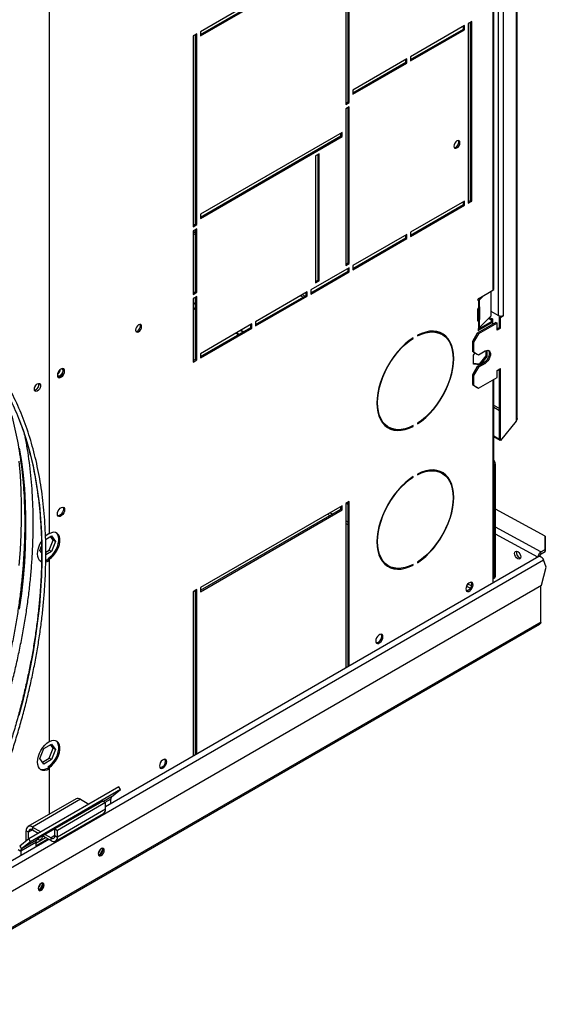
# Model space of a CAD drawing. Units: millimetres. Extents: x 5 to 414, y 3 to 291.
# Drawn here: x 233 to 243, y 53 to 73 of the extents above; entities that cross this region are included whole.
import ezdxf

# ---------------------------------------------------------------- set-up
doc = ezdxf.new("R2010")
doc.units = ezdxf.units.MM

msp = doc.modelspace()

# ---------------------------------------------------------------- linework, layer by layer
at = {"color": 7, "linetype": 'Continuous', "lineweight": 25}
for p, q in [((242.893, 83.594), (242.893, 64.934)), ((242.912, 64.969), (242.912, 83.594)), ((242.539, 80.423), (242.539, 66.991)), ((242.633, 80.423), (242.633, 66.991)), ((242.435, 79.669), (242.435, 67.489)), ((242.455, 67.516), (242.455, 79.696)), ((233.73, 75.075), (233.73, 62.722)), ((239.475, 74.163), (236.694, 72.557)), ((239.546, 74.204), (239.546, 71.128)), ((239.593, 71.182), (239.593, 74.231)), ((239.616, 71.169), (239.616, 74.244)), ((236.694, 72.503), (239.451, 74.095)), ((236.694, 72.476), (239.475, 74.081)), ((241.879, 72.679), (240.818, 72.067)), ((241.856, 72.611), (241.856, 72.666)), ((241.879, 72.598), (241.879, 72.679)), ((242.021, 72.761), (241.95, 72.72)), ((241.95, 72.72), (241.95, 69.195)), ((241.997, 69.25), (241.997, 72.747)), ((242.021, 69.236), (242.021, 72.761)), ((236.623, 72.516), (236.552, 72.476)), ((236.552, 72.476), (236.552, 68.733)), ((236.599, 68.788), (236.599, 72.503)), ((236.623, 68.774), (236.623, 72.516)), ((236.694, 72.557), (236.694, 72.476)), ((240.818, 72.013), (241.856, 72.611)), ((240.818, 71.985), (241.879, 72.598)), ((241.856, 72.611), (241.879, 72.598)), ((240.818, 72.067), (240.818, 71.985)), ((240.748, 72.026), (239.687, 71.414)), ((239.687, 71.359), (240.724, 71.958)), ((239.687, 71.332), (240.748, 71.944)), ((240.724, 71.958), (240.724, 72.013)), ((240.724, 71.958), (240.748, 71.944)), ((240.748, 71.944), (240.748, 72.026)), ((239.687, 71.414), (239.687, 71.332)), ((239.546, 71.155), (239.593, 71.182)), ((239.546, 71.128), (239.616, 71.169)), ((239.616, 71.087), (239.546, 71.046)), ((239.593, 71.182), (239.616, 71.169)), ((239.593, 68.025), (239.593, 71.074)), ((239.616, 68.012), (239.616, 71.087)), ((239.546, 71.046), (239.546, 67.971)), ((239.475, 70.584), (236.694, 68.978)), ((236.694, 68.924), (239.451, 70.516)), ((236.694, 68.896), (239.475, 70.502)), ((239.451, 70.516), (239.451, 70.57)), ((239.451, 70.516), (239.475, 70.502)), ((239.475, 70.502), (239.475, 70.584)), ((239.027, 70.162), (238.956, 70.121)), ((238.956, 70.121), (238.956, 67.631)), ((239.004, 67.685), (239.004, 70.148)), ((239.027, 67.671), (239.027, 70.162)), ((241.879, 69.236), (240.818, 68.624)), ((240.818, 68.569), (241.856, 69.168)), ((240.818, 68.542), (241.879, 69.155)), ((241.856, 69.168), (241.856, 69.223)), ((241.856, 69.168), (241.879, 69.155)), ((241.879, 69.155), (241.879, 69.236)), ((241.95, 69.223), (241.997, 69.25)), ((241.95, 69.195), (242.021, 69.236)), ((241.997, 69.25), (242.021, 69.236)), ((236.694, 68.978), (236.694, 68.896)), ((236.552, 68.76), (236.599, 68.788)), ((236.552, 68.733), (236.623, 68.774)), ((236.599, 68.788), (236.623, 68.774)), ((236.623, 68.692), (236.552, 68.651)), ((236.552, 68.651), (236.552, 67.406)), ((236.599, 67.461), (236.599, 68.679)), ((236.623, 67.447), (236.623, 68.692)), ((240.748, 68.583), (239.687, 67.971)), ((240.724, 68.515), (240.724, 68.569)), ((240.748, 68.501), (240.748, 68.583)), ((240.818, 68.624), (240.818, 68.542)), ((239.687, 67.916), (240.724, 68.515)), ((239.687, 67.889), (240.748, 68.501)), ((240.724, 68.515), (240.748, 68.501)), ((239.546, 67.998), (239.593, 68.025)), ((239.546, 67.971), (239.616, 68.012)), ((239.593, 68.025), (239.616, 68.012)), ((239.616, 67.93), (238.862, 67.494)), ((238.862, 67.44), (239.593, 67.862)), ((238.862, 67.413), (239.616, 67.848)), ((239.593, 67.862), (239.593, 67.916)), ((239.593, 67.862), (239.616, 67.848)), ((239.616, 67.848), (239.616, 67.93)), ((239.687, 67.971), (239.687, 67.889)), ((238.956, 67.658), (239.004, 67.685)), ((238.956, 67.631), (239.027, 67.671)), ((239.004, 67.685), (239.027, 67.671)), ((236.552, 67.433), (236.599, 67.461)), ((236.552, 67.406), (236.623, 67.447)), ((236.599, 67.461), (236.623, 67.447)), ((238.791, 67.454), (237.778, 66.869)), ((238.768, 67.386), (238.768, 67.44)), ((238.791, 67.372), (238.791, 67.454)), ((238.862, 67.494), (238.862, 67.413)), ((242.157, 67.328), (242.435, 67.489)), ((242.399, 66.984), (242.399, 67.468)), ((236.623, 67.365), (236.552, 67.325)), ((236.552, 67.325), (236.552, 66.079)), ((236.552, 67.245), (236.599, 67.218)), ((236.552, 67.235), (236.599, 67.208)), ((236.599, 66.134), (236.599, 67.352)), ((236.623, 66.12), (236.623, 67.365)), ((237.778, 66.814), (238.768, 67.386)), ((237.778, 66.787), (238.791, 67.372)), ((238.768, 67.386), (238.791, 67.372)), ((242.141, 67.297), (242.141, 67.3)), ((242.164, 67.332), (242.143, 67.311)), ((242.157, 67.287), (242.152, 67.285)), ((242.152, 67.285), (242.152, 67.147)), ((242.255, 67.385), (242.163, 67.292)), ((242.163, 67.292), (242.163, 67.156)), ((236.552, 67.15), (236.599, 67.123)), ((236.552, 67.128), (236.599, 67.101)), ((242.141, 66.889), (242.141, 67.123)), ((242.145, 67.138), (242.145, 66.924)), ((242.152, 67.147), (242.157, 67.151)), ((242.162, 67.156), (242.163, 67.156)), ((242.174, 67.149), (242.174, 66.915)), ((242.539, 66.991), (242.399, 67.071)), ((237.707, 66.828), (236.694, 66.243)), ((237.707, 66.746), (237.707, 66.828)), ((237.778, 66.869), (237.778, 66.787)), ((242.492, 66.855), (242.127, 66.644)), ((242.412, 66.876), (242.141, 66.72)), ((242.145, 66.924), (242.174, 66.915)), ((242.516, 66.841), (242.15, 66.63)), ((242.157, 66.879), (242.152, 66.877)), ((242.152, 66.877), (242.152, 66.739)), ((242.435, 66.863), (242.157, 66.702)), ((242.163, 66.884), (242.162, 66.884)), ((242.163, 66.748), (242.399, 66.984)), ((242.163, 66.884), (242.163, 66.748)), ((242.352, 66.938), (242.4, 66.91)), ((242.37, 66.955), (242.424, 66.924)), ((242.4, 66.91), (242.424, 66.924)), ((242.4, 66.91), (242.4, 66.87)), ((242.435, 66.863), (242.412, 66.876)), ((242.424, 66.924), (242.424, 66.87)), ((242.435, 66.822), (242.435, 66.863)), ((242.492, 66.855), (242.516, 66.841)), ((242.516, 66.705), (242.516, 66.841)), ((242.59, 66.979), (242.563, 66.963)), ((242.563, 66.963), (242.586, 66.95)), ((242.563, 66.759), (242.563, 66.963)), ((242.586, 66.95), (242.645, 66.984)), ((242.586, 66.746), (242.586, 66.95)), ((242.645, 66.997), (242.633, 66.991)), ((242.633, 66.991), (242.645, 66.984)), ((242.645, 66.984), (242.645, 66.997)), ((236.694, 66.188), (237.684, 66.76)), ((236.694, 66.161), (237.707, 66.746)), ((237.389, 66.644), (237.437, 66.617)), ((237.409, 66.655), (237.456, 66.628)), ((237.483, 66.698), (237.53, 66.671)), ((237.491, 66.703), (237.539, 66.676)), ((237.684, 66.76), (237.684, 66.814)), ((237.684, 66.76), (237.707, 66.746)), ((241.438, 66.621), (241.414, 66.635)), ((242.127, 66.644), (242.032, 66.48)), ((242.15, 66.63), (242.056, 66.467)), ((242.127, 66.644), (242.15, 66.63)), ((242.141, 66.712), (242.141, 66.714)), ((242.152, 66.739), (242.157, 66.743)), ((242.563, 66.759), (242.516, 66.732)), ((242.586, 66.746), (242.516, 66.705)), ((242.586, 66.746), (242.563, 66.759)), ((240.86, 66.55), (240.871, 66.544)), ((240.871, 66.544), (240.871, 66.557)), ((240.954, 66.605), (240.954, 66.591)), ((242.032, 66.48), (242.056, 66.467)), ((242.032, 66.48), (242.032, 66.29)), ((242.056, 66.467), (242.056, 66.276)), ((236.694, 66.243), (236.694, 66.161)), ((242.032, 66.29), (242.056, 66.276)), ((242.032, 66.29), (242.127, 66.235)), ((242.054, 66.213), (242.089, 66.257)), ((242.056, 66.276), (242.15, 66.222)), ((242.15, 66.222), (242.28, 66.297)), ((242.294, 66.304), (242.294, 66.203)), ((242.317, 66.31), (242.317, 66.19)), ((236.552, 66.107), (236.599, 66.134)), ((236.552, 66.079), (236.623, 66.12)), ((236.599, 66.134), (236.623, 66.12)), ((242.054, 66.037), (242.054, 66.213)), ((242.162, 66.039), (242.054, 66.049)), ((242.127, 66.235), (242.15, 66.222)), ((242.256, 66.065), (242.127, 65.99)), ((242.28, 66.052), (242.15, 65.977)), ((242.294, 66.203), (242.162, 66.039)), ((242.317, 66.19), (242.185, 66.025)), ((242.256, 66.065), (242.28, 66.052)), ((242.294, 66.203), (242.317, 66.19)), ((242.127, 65.99), (242.032, 65.827)), ((242.185, 66.025), (242.054, 66.037)), ((242.15, 65.977), (242.056, 65.814)), ((242.127, 65.99), (242.15, 65.977)), ((242.162, 66.039), (242.185, 66.025)), ((242.516, 65.916), (242.586, 65.956)), ((242.516, 65.779), (242.516, 65.916)), ((242.563, 64.552), (242.563, 65.943)), ((242.586, 64.539), (242.586, 65.956)), ((242.032, 65.827), (242.056, 65.814)), ((242.032, 65.827), (242.032, 65.637)), ((242.056, 65.814), (242.056, 65.623)), ((242.15, 65.569), (242.516, 65.779)), ((242.455, 62.072), (242.455, 65.744)), ((242.032, 65.637), (242.056, 65.623)), ((242.032, 65.637), (242.127, 65.582)), ((242.056, 65.623), (242.15, 65.569)), ((242.127, 65.582), (242.15, 65.569)), ((242.893, 64.92), (242.586, 64.539)), ((242.893, 64.934), (242.893, 64.92)), ((240.364, 64.816), (240.388, 64.802)), ((240.859, 64.825), (240.871, 64.818)), ((240.871, 64.818), (240.871, 64.832)), ((240.954, 64.879), (240.954, 64.866)), ((242.563, 64.561), (242.455, 64.623)), ((242.579, 64.542), (242.455, 64.613)), ((242.586, 64.539), (242.563, 64.552)), ((242.579, 64.542), (242.577, 64.544)), ((242.579, 64.543), (242.579, 64.542)), ((242.459, 64.073), (242.482, 64.086)), ((242.459, 61.865), (242.459, 64.073)), ((242.482, 61.879), (242.482, 64.086)), ((240.86, 63.828), (240.871, 63.822)), ((240.871, 63.822), (240.871, 63.836)), ((240.954, 63.883), (240.954, 63.87)), ((241.438, 63.899), (241.414, 63.913)), ((239.616, 63.344), (239.546, 63.303)), ((239.616, 60.119), (239.616, 63.344)), ((239.475, 63.262), (236.694, 61.656)), ((236.694, 61.602), (239.451, 63.194)), ((236.694, 61.575), (239.475, 63.18)), ((239.451, 63.194), (239.451, 63.248)), ((239.451, 63.194), (239.475, 63.18)), ((239.475, 63.18), (239.475, 63.262)), ((239.546, 63.303), (239.546, 60.079)), ((239.561, 63.312), (239.593, 63.295)), ((239.593, 60.106), (239.593, 63.33)), ((243.46, 62.667), (242.482, 63.194)), ((233.659, 62.602), (233.776, 62.67)), ((233.723, 62.717), (233.73, 62.713)), ((233.729, 62.392), (233.805, 62.588)), ((233.73, 62.722), (233.73, 62.713)), ((233.805, 62.588), (233.756, 62.658)), ((233.776, 62.67), (233.853, 62.561)), ((233.853, 62.561), (233.805, 62.588)), ((243.46, 62.404), (243.46, 62.667)), ((243.46, 62.667), (243.461, 62.625)), ((243.461, 62.625), (243.461, 62.362)), ((233.548, 62.385), (233.579, 62.465)), ((233.579, 62.341), (233.548, 62.385)), ((233.662, 62.353), (233.729, 62.392)), ((233.776, 62.365), (233.729, 62.392)), ((233.853, 62.561), (233.776, 62.365)), ((243.377, 62.356), (243.46, 62.404)), ((243.461, 62.362), (243.46, 62.404)), ((233.694, 62.198), (233.661, 62.182)), ((233.776, 62.365), (233.662, 62.299)), ((233.694, 62.198), (233.73, 62.177)), ((233.73, 62.213), (233.706, 62.226)), ((233.706, 62.226), (233.706, 62.191)), ((233.73, 62.213), (233.73, 62.177)), ((243.334, 62.266), (234.832, 57.357)), ((243.353, 62.274), (243.344, 62.269)), ((243.374, 62.263), (243.353, 62.274)), ((243.374, 62.263), (243.373, 62.263)), ((243.374, 62.262), (243.374, 62.263)), ((243.378, 62.315), (243.377, 62.356)), ((243.378, 62.315), (243.461, 62.362)), ((243.482, 62.056), (243.427, 62.198)), ((233.73, 62.177), (233.73, 58.639)), ((240.364, 62.094), (240.388, 62.08)), ((240.859, 62.104), (240.871, 62.096)), ((240.871, 62.096), (240.871, 62.11)), ((240.954, 62.157), (240.954, 62.144)), ((242.435, 62.045), (242.435, 61.747)), ((243.388, 61.704), (243.482, 62.056)), ((242.445, 61.835), (242.469, 61.848)), ((242.482, 61.879), (242.459, 61.865)), ((232.296, 55.301), (243.388, 61.704)), ((236.623, 61.616), (236.552, 61.575)), ((236.623, 58.391), (236.623, 61.616)), ((236.694, 61.656), (236.694, 61.575)), ((243.374, 60.981), (243.374, 61.697)), ((236.552, 61.575), (236.552, 58.35)), ((236.599, 58.378), (236.599, 61.602)), ((230.435, 53.482), (243.349, 60.937)), ((233.624, 58.499), (233.776, 58.587)), ((233.723, 58.635), (233.73, 58.631)), ((233.73, 58.639), (233.73, 58.631)), ((233.805, 58.506), (233.756, 58.575)), ((233.776, 58.587), (233.853, 58.479)), ((233.548, 58.303), (233.624, 58.499)), ((233.729, 58.309), (233.805, 58.506)), ((233.853, 58.479), (233.776, 58.282)), ((233.853, 58.479), (233.805, 58.506)), ((233.624, 58.194), (233.548, 58.303)), ((233.597, 58.233), (233.729, 58.309)), ((233.776, 58.282), (233.624, 58.194)), ((233.73, 58.13), (233.706, 58.144)), ((233.706, 58.144), (233.706, 58.108)), ((233.776, 58.282), (233.729, 58.309)), ((233.73, 58.13), (233.73, 58.095)), ((233.694, 58.115), (233.73, 58.095)), ((233.73, 58.095), (233.73, 57.209)), ((235.093, 57.748), (233.326, 56.728)), ((235.129, 57.693), (235.093, 57.748)), ((235.129, 57.693), (233.362, 56.672)), ((234.954, 57.552), (235.129, 57.693)), ((234.255, 57.512), (233.312, 56.968)), ((234.341, 57.503), (233.399, 56.959)), ((234.714, 57.426), (233.535, 56.745)), ((234.784, 57.465), (233.842, 56.921)), ((234.832, 57.438), (233.889, 56.894)), ((234.341, 57.503), (234.505, 57.409)), ((234.595, 57.357), (234.595, 57.357)), ((234.595, 57.357), (234.596, 57.356)), ((234.707, 57.421), (234.714, 57.426)), ((234.784, 57.465), (234.832, 57.438)), ((234.832, 57.307), (234.832, 57.438)), ((234.937, 57.418), (234.937, 57.509)), ((233.853, 56.684), (234.796, 57.228)), ((234.832, 57.307), (233.889, 56.763)), ((233.323, 56.861), (233.276, 56.888)), ((233.276, 56.688), (233.276, 56.888)), ((233.323, 56.726), (233.323, 56.861)), ((233.399, 56.959), (233.399, 56.904)), ((233.399, 56.959), (233.562, 56.864)), ((233.399, 56.904), (233.515, 56.837)), ((233.605, 56.785), (233.766, 56.692)), ((233.652, 56.813), (233.766, 56.747)), ((233.842, 56.79), (233.842, 56.921)), ((233.842, 56.921), (233.889, 56.894)), ((233.842, 56.79), (233.889, 56.763)), ((233.889, 56.763), (233.889, 56.894)), ((233.723, 56.717), (231.791, 55.602)), ((233.326, 56.728), (233.15, 56.587)), ((233.15, 56.587), (233.186, 56.532)), ((233.464, 56.659), (233.169, 56.489)), ((233.48, 56.702), (233.186, 56.532)), ((233.362, 56.672), (233.186, 56.532)), ((233.362, 56.672), (233.326, 56.728)), ((233.464, 56.642), (233.658, 56.755)), ((233.464, 56.588), (233.705, 56.727)), ((233.464, 56.659), (233.464, 56.588)), ((233.535, 56.745), (233.48, 56.702)), ((233.766, 56.692), (233.766, 56.747)), ((233.122, 56.516), (233.169, 56.489)), ((233.169, 56.489), (233.169, 56.398)), ((234.773, 56.522), (234.769, 56.543)), ((233.594, 55.842), (233.591, 55.863))]:
    msp.add_line(p, q, dxfattribs=at)
at = {"color": 8, "linetype": 'Continuous', "lineweight": 25}
for p, q in [((236.599, 68.609), (236.552, 68.637)), ((236.552, 68.6), (236.599, 68.572)), ((238.744, 67.372), (238.696, 67.399)), ((238.664, 67.38), (238.711, 67.353)), ((242.141, 67.3), (242.163, 67.292)), ((242.141, 67.297), (242.157, 67.287)), ((242.174, 67.149), (242.16, 67.153)), ((242.162, 66.884), (242.141, 66.891)), ((242.141, 66.889), (242.157, 66.879)), ((242.141, 66.712), (242.157, 66.702)), ((233.924, 65.869), (233.903, 65.879)), ((242.435, 65.733), (242.435, 62.045)), ((242.563, 65.167), (242.455, 65.229)), ((242.455, 65.192), (242.563, 65.13)), ((239.187, 63.096), (239.237, 63.07)), ((239.285, 63.098), (239.236, 63.124)), ((239.593, 62.939), (239.546, 62.964)), ((239.546, 62.911), (239.593, 62.886)), ((243.377, 62.356), (242.482, 62.839)), ((243.316, 62.255), (242.482, 62.705)), ((231.894, 55.54), (243.427, 62.198)), ((241.917, 61.685), (241.994, 61.645)), ((242.015, 61.688), (241.942, 61.725)), ((243.374, 60.98), (231.963, 54.392)), ((234.954, 57.552), (234.794, 57.46)), ((234.604, 57.361), (234.603, 57.362)), ((234.654, 57.39), (234.653, 57.391)), ((234.937, 57.509), (234.823, 57.443)), ((233.399, 56.904), (233.323, 56.861)), ((233.842, 56.79), (233.766, 56.747))]:
    msp.add_line(p, q, dxfattribs=at)
at = {"color": 7, "linetype": 'Continuous', "lineweight": 25, "flags": 128}
for points in [[(241.787, 70.381), (241.783, 70.404), (241.77, 70.419), (241.751, 70.423), (241.728, 70.415), (241.706, 70.397), (241.687, 70.371), (241.674, 70.341), (241.669, 70.313), (241.674, 70.289), (241.687, 70.275), (241.706, 70.271), (241.728, 70.279), (241.751, 70.297), (241.77, 70.323), (241.783, 70.352), (241.787, 70.381)], [(241.676, 70.284), (241.682, 70.284), (241.705, 70.292), (241.727, 70.31), (241.746, 70.336), (241.759, 70.366), (241.764, 70.394)], [(241.764, 70.394), (241.759, 70.418), (241.756, 70.423)], [(242.152, 67.285), (242.15, 67.285), (242.148, 67.285), (242.146, 67.286), (242.144, 67.287), (242.143, 67.289), (242.142, 67.291), (242.141, 67.294), (242.141, 67.297)], [(242.163, 67.156), (242.165, 67.158), (242.167, 67.159), (242.169, 67.159), (242.171, 67.159), (242.172, 67.157), (242.173, 67.155), (242.174, 67.152), (242.174, 67.149)], [(242.152, 66.877), (242.15, 66.877), (242.148, 66.877), (242.146, 66.878), (242.144, 66.879), (242.143, 66.881), (242.142, 66.883), (242.141, 66.886), (242.141, 66.889)], [(235.541, 66.775), (235.537, 66.798), (235.524, 66.813), (235.505, 66.817), (235.482, 66.809), (235.46, 66.791), (235.44, 66.765), (235.428, 66.735), (235.423, 66.707), (235.428, 66.683), (235.44, 66.669), (235.46, 66.665), (235.482, 66.673), (235.505, 66.691), (235.524, 66.717), (235.537, 66.746), (235.541, 66.775)], [(235.43, 66.678), (235.436, 66.679), (235.459, 66.686), (235.481, 66.705), (235.5, 66.73), (235.513, 66.76), (235.517, 66.788)], [(235.517, 66.788), (235.513, 66.812), (235.51, 66.817)], [(240.954, 64.866), (241.035, 64.923), (241.115, 64.989), (241.192, 65.064), (241.266, 65.146), (241.336, 65.235), (241.401, 65.33), (241.46, 65.429), (241.513, 65.531), (241.559, 65.636), (241.597, 65.741), (241.627, 65.846), (241.649, 65.95), (241.663, 66.05), (241.667, 66.147), (241.663, 66.239), (241.649, 66.324), (241.627, 66.402), (241.597, 66.472), (241.559, 66.534), (241.513, 66.585), (241.46, 66.627), (241.401, 66.657), (241.336, 66.677), (241.266, 66.685), (241.192, 66.682), (241.115, 66.667), (241.035, 66.642), (240.954, 66.605)], [(240.954, 66.591), (241.034, 66.627), (241.112, 66.653), (241.188, 66.667), (241.261, 66.67), (241.33, 66.662), (241.394, 66.642), (241.452, 66.612), (241.504, 66.571), (241.549, 66.521), (241.587, 66.46), (241.616, 66.391), (241.638, 66.314), (241.651, 66.23), (241.655, 66.14), (241.651, 66.045), (241.638, 65.946), (241.616, 65.844), (241.587, 65.741), (241.549, 65.637), (241.504, 65.534), (241.452, 65.434), (241.394, 65.336), (241.33, 65.243), (241.261, 65.156), (241.188, 65.074), (241.112, 65.001), (241.034, 64.936), (240.954, 64.879)], [(240.871, 66.557), (240.79, 66.5), (240.711, 66.434), (240.633, 66.359), (240.559, 66.277), (240.489, 66.188), (240.424, 66.093), (240.365, 65.994), (240.312, 65.892), (240.266, 65.787), (240.228, 65.682), (240.198, 65.577), (240.176, 65.473), (240.163, 65.373), (240.158, 65.276), (240.163, 65.185), (240.176, 65.099), (240.198, 65.021), (240.228, 64.951), (240.266, 64.889), (240.312, 64.838), (240.365, 64.797), (240.424, 64.766), (240.489, 64.746), (240.559, 64.738), (240.633, 64.741), (240.711, 64.756), (240.79, 64.781), (240.871, 64.818)], [(240.871, 64.832), (240.792, 64.796), (240.713, 64.77), (240.637, 64.756), (240.564, 64.753), (240.495, 64.761), (240.432, 64.781), (240.373, 64.811), (240.321, 64.852), (240.276, 64.902), (240.239, 64.963), (240.209, 65.032), (240.188, 65.109), (240.175, 65.193), (240.17, 65.283), (240.175, 65.378), (240.188, 65.477), (240.209, 65.579), (240.239, 65.682), (240.276, 65.786), (240.321, 65.889), (240.373, 65.989), (240.432, 66.087), (240.495, 66.18), (240.564, 66.267), (240.637, 66.349), (240.713, 66.422), (240.792, 66.488), (240.871, 66.544)], [(242.342, 66.309), (242.353, 66.294), (242.361, 66.266), (242.361, 66.231), (242.353, 66.193), (242.336, 66.154), (242.314, 66.118), (242.286, 66.087), (242.256, 66.065)], [(242.28, 66.297), (242.31, 66.309), (242.337, 66.31), (242.36, 66.301), (242.376, 66.281), (242.385, 66.252), (242.385, 66.217), (242.376, 66.179), (242.36, 66.14), (242.337, 66.104), (242.31, 66.074), (242.28, 66.052)], [(234.03, 65.903), (234.026, 65.928), (234.014, 65.946), (233.995, 65.953), (233.972, 65.949), (233.947, 65.935), (233.924, 65.912), (233.905, 65.883), (233.893, 65.851), (233.889, 65.821), (233.893, 65.796), (233.905, 65.778), (233.924, 65.771), (233.947, 65.774), (233.972, 65.789), (233.995, 65.812), (234.014, 65.841), (234.026, 65.872), (234.03, 65.903)], [(233.974, 65.95), (233.978, 65.948), (233.99, 65.933), (233.995, 65.909), (233.99, 65.881), (233.978, 65.851), (233.958, 65.826), (233.936, 65.807), (233.913, 65.8), (233.894, 65.803)], [(234.007, 65.916), (234.002, 65.942), (233.996, 65.953)], [(233.439, 65.548), (233.443, 65.576), (233.455, 65.604), (233.473, 65.631), (233.494, 65.65), (233.517, 65.661), (233.537, 65.661), (233.552, 65.65), (233.56, 65.631), (233.56, 65.605), (233.552, 65.576), (233.537, 65.548), (233.517, 65.525), (233.494, 65.509), (233.473, 65.504), (233.455, 65.509), (233.443, 65.524), (233.439, 65.548)], [(233.519, 65.66), (233.523, 65.637), (233.519, 65.609), (233.506, 65.579), (233.487, 65.553), (233.465, 65.535), (233.442, 65.527), (233.441, 65.527)], [(233.448, 65.589), (233.459, 65.606), (233.468, 65.625)], [(233.131, 64.132), (233.156, 63.856), (233.172, 63.574), (233.181, 63.286), (233.181, 62.994), (233.172, 62.697), (233.156, 62.396), (233.131, 62.09)], [(240.954, 62.144), (241.035, 62.201), (241.115, 62.267), (241.192, 62.342), (241.266, 62.424), (241.336, 62.513), (241.401, 62.608), (241.46, 62.707), (241.513, 62.809), (241.559, 62.914), (241.597, 63.019), (241.627, 63.124), (241.649, 63.228), (241.663, 63.328), (241.667, 63.425), (241.663, 63.517), (241.649, 63.602), (241.627, 63.68), (241.597, 63.751), (241.559, 63.812), (241.513, 63.863), (241.46, 63.905), (241.401, 63.935), (241.336, 63.955), (241.266, 63.963), (241.192, 63.96), (241.115, 63.946), (241.035, 63.92), (240.954, 63.883)], [(240.954, 63.87), (241.034, 63.906), (241.112, 63.931), (241.188, 63.945), (241.261, 63.948), (241.33, 63.94), (241.394, 63.92), (241.452, 63.89), (241.504, 63.85), (241.549, 63.799), (241.587, 63.738), (241.616, 63.669), (241.638, 63.592), (241.651, 63.508), (241.655, 63.418), (241.651, 63.323), (241.638, 63.224), (241.616, 63.122), (241.587, 63.019), (241.549, 62.915), (241.504, 62.813), (241.452, 62.712), (241.394, 62.614), (241.33, 62.521), (241.261, 62.434), (241.188, 62.353), (241.112, 62.279), (241.034, 62.214), (240.954, 62.157)], [(240.871, 63.836), (240.79, 63.778), (240.711, 63.712), (240.633, 63.637), (240.559, 63.555), (240.489, 63.466), (240.424, 63.371), (240.365, 63.272), (240.312, 63.17), (240.266, 63.065), (240.228, 62.96), (240.198, 62.855), (240.176, 62.752), (240.163, 62.651), (240.158, 62.554), (240.163, 62.463), (240.176, 62.377), (240.198, 62.299), (240.228, 62.229), (240.266, 62.168), (240.312, 62.116), (240.365, 62.075), (240.424, 62.044), (240.489, 62.025), (240.559, 62.016), (240.633, 62.019), (240.711, 62.034), (240.79, 62.06), (240.871, 62.096)], [(240.871, 62.11), (240.792, 62.074), (240.713, 62.049), (240.637, 62.034), (240.564, 62.031), (240.495, 62.04), (240.432, 62.059), (240.373, 62.089), (240.321, 62.13), (240.276, 62.181), (240.239, 62.241), (240.209, 62.31), (240.188, 62.387), (240.175, 62.471), (240.17, 62.561), (240.175, 62.656), (240.188, 62.755), (240.209, 62.857), (240.239, 62.96), (240.276, 63.064), (240.321, 63.167), (240.373, 63.268), (240.432, 63.365), (240.495, 63.458), (240.564, 63.546), (240.637, 63.627), (240.713, 63.7), (240.792, 63.766), (240.871, 63.822)], [(233.889, 63.099), (233.893, 63.13), (233.905, 63.161), (233.924, 63.19), (233.947, 63.213), (233.972, 63.228), (233.995, 63.231), (234.014, 63.224), (234.026, 63.206), (234.03, 63.181), (234.026, 63.151), (234.014, 63.119), (233.995, 63.09), (233.972, 63.067), (233.947, 63.053), (233.924, 63.049), (233.905, 63.056), (233.893, 63.074), (233.889, 63.099)], [(233.996, 63.231), (234.002, 63.22), (234.007, 63.195), (234.002, 63.164), (233.99, 63.132), (233.971, 63.103), (233.948, 63.08), (233.924, 63.066), (233.901, 63.063), (233.899, 63.063)], [(233.656, 62.663), (233.685, 62.689), (233.73, 62.722)], [(233.706, 62.226), (233.75, 62.259), (233.792, 62.3), (233.831, 62.348), (233.863, 62.402), (233.889, 62.459), (233.907, 62.516), (233.916, 62.572), (233.916, 62.623), (233.907, 62.669), (233.889, 62.705), (233.865, 62.731)], [(233.73, 62.213), (233.774, 62.245), (233.816, 62.286), (233.854, 62.335), (233.887, 62.389), (233.913, 62.445), (233.93, 62.503), (233.939, 62.558), (233.939, 62.61), (233.93, 62.655), (233.913, 62.692), (233.887, 62.719), (233.854, 62.735), (233.816, 62.74), (233.774, 62.732), (233.73, 62.713)], [(233.569, 62.164), (233.567, 62.165), (233.538, 62.19), (233.517, 62.224), (233.504, 62.267), (233.5, 62.317), (233.504, 62.372), (233.517, 62.429), (233.538, 62.488), (233.567, 62.545), (233.574, 62.558)], [(242.92, 62.222), (242.897, 62.24), (242.877, 62.267), (242.864, 62.297), (242.86, 62.326), (242.864, 62.35), (242.877, 62.365), (242.897, 62.368), (242.92, 62.361), (242.943, 62.342), (242.962, 62.316), (242.975, 62.286), (242.98, 62.256), (242.975, 62.232), (242.962, 62.217), (242.943, 62.214), (242.92, 62.222)], [(243.334, 62.266), (243.343, 62.269), (243.361, 62.268), (243.38, 62.259), (243.398, 62.243), (243.415, 62.222), (243.427, 62.198)], [(233.576, 62.17), (233.566, 62.172), (233.552, 62.176)], [(233.73, 62.177), (233.685, 62.158), (233.661, 62.152)], [(242.044, 61.71), (242.04, 61.736), (242.028, 61.753), (242.009, 61.761), (241.986, 61.757), (241.961, 61.743), (241.938, 61.72), (241.919, 61.691), (241.907, 61.659), (241.903, 61.629), (241.907, 61.603), (241.919, 61.586), (241.938, 61.578), (241.961, 61.582), (241.986, 61.596), (242.009, 61.619), (242.028, 61.648), (242.04, 61.68), (242.044, 61.71)], [(242.021, 61.724), (242.016, 61.749), (242.01, 61.761)], [(240.276, 60.69), (240.272, 60.715), (240.26, 60.733), (240.241, 60.74), (240.218, 60.737), (240.193, 60.722), (240.17, 60.699), (240.151, 60.67), (240.139, 60.639), (240.135, 60.608), (240.139, 60.583), (240.151, 60.565), (240.17, 60.558), (240.193, 60.562), (240.218, 60.576), (240.241, 60.599), (240.26, 60.628), (240.272, 60.659), (240.276, 60.69)], [(240.253, 60.703), (240.248, 60.729), (240.242, 60.74)], [(233.73, 58.095), (233.685, 58.075), (233.641, 58.066), (233.602, 58.069), (233.567, 58.083), (233.538, 58.107), (233.517, 58.142), (233.504, 58.184), (233.5, 58.234), (233.504, 58.289), (233.517, 58.347), (233.538, 58.405), (233.567, 58.463), (233.602, 58.517), (233.641, 58.565), (233.685, 58.606), (233.73, 58.639)], [(233.706, 58.144), (233.75, 58.176), (233.792, 58.217), (233.831, 58.266), (233.863, 58.319), (233.889, 58.376), (233.907, 58.434), (233.916, 58.489), (233.916, 58.541), (233.907, 58.586), (233.889, 58.623), (233.865, 58.649)], [(233.73, 58.13), (233.774, 58.162), (233.816, 58.203), (233.854, 58.252), (233.887, 58.306), (233.913, 58.363), (233.93, 58.42), (233.939, 58.476), (233.939, 58.527), (233.93, 58.572), (233.913, 58.609), (233.887, 58.636), (233.854, 58.652), (233.816, 58.657), (233.774, 58.649), (233.73, 58.631)], [(236.034, 58.241), (236.029, 58.266), (236.017, 58.284), (235.998, 58.291), (235.975, 58.287), (235.951, 58.273), (235.928, 58.25), (235.909, 58.221), (235.897, 58.189), (235.892, 58.159), (235.897, 58.134), (235.909, 58.116), (235.928, 58.109), (235.951, 58.112), (235.975, 58.126), (235.998, 58.15), (236.017, 58.179), (236.029, 58.21), (236.034, 58.241)], [(236.01, 58.254), (236.006, 58.28), (236, 58.291)], [(233.507, 56.723), (233.517, 56.713), (233.536, 56.709), (233.559, 56.717), (233.581, 56.735), (233.6, 56.761), (233.611, 56.782)], [(234.808, 56.502), (234.804, 56.525), (234.791, 56.54), (234.772, 56.543), (234.749, 56.536), (234.727, 56.517), (234.707, 56.492), (234.695, 56.462), (234.69, 56.434), (234.695, 56.41), (234.707, 56.395), (234.727, 56.392), (234.749, 56.4), (234.772, 56.418), (234.791, 56.444), (234.804, 56.473), (234.808, 56.502)], [(234.696, 56.405), (234.703, 56.405), (234.726, 56.413), (234.748, 56.431), (234.767, 56.457), (234.78, 56.487), (234.784, 56.515)], [(234.784, 56.515), (234.78, 56.539), (234.778, 56.543)], [(233.63, 55.821), (233.625, 55.845), (233.612, 55.859), (233.593, 55.863), (233.571, 55.855), (233.548, 55.837), (233.529, 55.811), (233.516, 55.782), (233.512, 55.753), (233.516, 55.73), (233.529, 55.715), (233.548, 55.711), (233.571, 55.719), (233.593, 55.737), (233.612, 55.763), (233.625, 55.793), (233.63, 55.821)], [(233.517, 55.725), (233.524, 55.725), (233.547, 55.733), (233.57, 55.751), (233.589, 55.777), (233.601, 55.806), (233.606, 55.835)], [(233.606, 55.835), (233.601, 55.858), (233.599, 55.863)]]:
    msp.add_lwpolyline(points, dxfattribs=at)
at = {"color": 8, "linetype": 'Continuous', "lineweight": 25, "flags": 128}
for points in [[(233.142, 59.155), (233.223, 59.467), (233.296, 59.779), (233.361, 60.088), (233.419, 60.396), (233.468, 60.701), (233.509, 61.002), (233.542, 61.301), (233.566, 61.596), (233.583, 61.887), (233.591, 62.174), (233.591, 62.456), (233.583, 62.733), (233.566, 63.005), (233.542, 63.271), (233.509, 63.532), (233.468, 63.786), (233.419, 64.034), (233.361, 64.276), (233.296, 64.51), (233.223, 64.737), (233.142, 64.956)], [(233.149, 61.231), (233.19, 61.54), (233.223, 61.845), (233.248, 62.147), (233.264, 62.445), (233.272, 62.739), (233.272, 63.028), (233.264, 63.312), (233.248, 63.59), (233.223, 63.863), (233.19, 64.131), (233.149, 64.392)]]:
    msp.add_lwpolyline(points, dxfattribs=at)
at = {"color": 7, "linetype": 'Continuous', "lineweight": 25}
for centre, radius, start, end in [((242.422, 67.519), 0.0335, 294.3747, 354.3052), ((242.177, 67.298), 0.0359, 122.6055, 177.3945), ((242.13, 67.326), 0.0466, 305.4031, 314.7839), ((242.177, 67.121), 0.0365, 133.2181, 177.0802), ((242.13, 67.19), 0.0471, 305.4297, 314.139), ((242.095, 66.925), 0.0505, 335.5205, 358.4705), ((242.13, 66.918), 0.0471, 305.4297, 314.139), ((242.125, 66.915), 0.0489, 320.1749, 358.9215), ((242.586, 67.082), 0.102, 242.6097, 297.3903), ((241.225, 66.296), 0.388, 60.8019, 92.3082), ((241.224, 66.314), 0.389, 28.3644, 57.3601), ((242.177, 66.713), 0.0365, 133.2181, 177.0802), ((242.151, 66.71), 0.0102, 170.786, 309.2033), ((242.13, 66.781), 0.0466, 305.4031, 314.7839), ((233.819, 65.943), 0.128, 303.1958, 357.3589), ((233.878, 65.911), 0.128, 279.2601, 2.3249), ((233.411, 65.634), 0.114, 285.9363, 14.0691), ((240.559, 65.145), 0.382, 207.4454, 239.453), ((240.551, 65.154), 0.403, 243.0403, 275.9971), ((242.38, 64.082), 0.103, 2.6972, 43.0301), ((241.225, 63.574), 0.388, 60.802, 92.3102), ((242.374, 64.071), 0.0849, 1.0377, 17.7881), ((241.215, 63.582), 0.403, 23.9856, 56.9898), ((240.559, 62.423), 0.382, 207.4489, 239.4531), ((243.007, 62.341), 0.111, 166.0911, 253.9036), ((240.551, 62.433), 0.403, 243.04, 275.99), ((242.422, 62.076), 0.0335, 294.3747, 354.3052), ((242.43, 61.861), 0.0293, 280.5621, 9.2366), ((242.45, 61.875), 0.033, 305.2002, 6.112), ((241.892, 61.719), 0.128, 279.2601, 2.3249), ((240.125, 60.698), 0.128, 279.2601, 2.3249), ((235.882, 58.249), 0.128, 279.2601, 2.3249), ((233.6, 58.259), 0.172, 254.0294, 303.3801), ((234.99, 57.513), 0.0535, 133.4511, 184.4058), ((234.291, 57.432), 0.0872, 54.3824, 114.3071), ((234.747, 57.298), 0.0854, 305.0133, 6.2988), ((233.351, 56.9), 0.0757, 50.7967, 189.214), ((233.369, 56.868), 0.0466, 50.7967, 189.214), ((233.796, 56.783), 0.0466, 230.7967, 9.214), ((233.517, 56.663), 0.0535, 133.4511, 184.4058), ((233.814, 56.751), 0.0757, 230.7967, 9.214), ((233.223, 56.493), 0.0535, 133.4511, 184.4058), ((234.603, 56.552), 0.135, 310.8939, 349.1115), ((234.656, 56.523), 0.117, 288.7976, 359.6388), ((233.425, 55.871), 0.135, 310.8947, 349.1107), ((233.478, 55.842), 0.117, 288.7976, 359.6388)]:
    msp.add_arc(centre, radius, start, end, dxfattribs=at)
for points, knots in [([(231.776, 55.593), (231.8, 55.638), (231.876, 55.778), (231.999, 56.018), (232.145, 56.312), (232.285, 56.609), (232.418, 56.906), (232.545, 57.205), (232.666, 57.505), (232.781, 57.806), (232.889, 58.106), (232.99, 58.407), (233.085, 58.708), (233.172, 59.008), (233.253, 59.307), (233.327, 59.605), (233.393, 59.902), (233.453, 60.196), (233.505, 60.489), (233.55, 60.779), (233.587, 61.067), (233.618, 61.351), (233.64, 61.633), (233.656, 61.911), (233.663, 62.185), (233.664, 62.454), (233.657, 62.72), (233.642, 62.981), (233.62, 63.236), (233.591, 63.487), (233.554, 63.732), (233.509, 63.972), (233.458, 64.205), (233.399, 64.433), (233.333, 64.654), (233.26, 64.868), (233.179, 65.076), (233.092, 65.276), (232.998, 65.469), (232.897, 65.654), (232.789, 65.832), (232.675, 66.002), (232.554, 66.164), (232.433, 66.311), (232.35, 66.399), (232.312, 66.44)], [0, 0, 0, 0, 0.010871, 0.034503, 0.058136, 0.081769, 0.105402, 0.129036, 0.15267, 0.176304, 0.199939, 0.223574, 0.24721, 0.270847, 0.294484, 0.318122, 0.341761, 0.3654, 0.38904, 0.412682, 0.436324, 0.459967, 0.483611, 0.507255, 0.530901, 0.554547, 0.578193, 0.60184, 0.625488, 0.649135, 0.672781, 0.696427, 0.720071, 0.743714, 0.767354, 0.790991, 0.814624, 0.838252, 0.861874, 0.88549, 0.909099, 0.9327, 0.956293, 0.979877, 1, 1, 1, 1]), ([(232.315, 66.314), (232.332, 66.296), (232.393, 66.23), (232.491, 66.108), (232.611, 65.949), (232.723, 65.78), (232.829, 65.605), (232.929, 65.421), (233.021, 65.23), (233.107, 65.032), (233.186, 64.826), (233.258, 64.614), (233.323, 64.395), (233.381, 64.17), (233.431, 63.938), (233.474, 63.701), (233.51, 63.457), (233.539, 63.208), (233.56, 62.955), (233.574, 62.696), (233.581, 62.432), (233.58, 62.164), (233.571, 61.892), (233.556, 61.616), (233.532, 61.336), (233.502, 61.053), (233.464, 60.767), (233.419, 60.478), (233.366, 60.187), (233.306, 59.894), (233.24, 59.599), (233.166, 59.302), (233.085, 59.004), (232.997, 58.706), (232.902, 58.406), (232.801, 58.107), (232.693, 57.807), (232.578, 57.508), (232.457, 57.21), (232.33, 56.912), (232.196, 56.616), (232.057, 56.321), (231.911, 56.028), (231.793, 55.799), (231.721, 55.668), (231.702, 55.633)], [0, 0, 0, 0, 0.009116, 0.033136, 0.057147, 0.081149, 0.105142, 0.129126, 0.153102, 0.177072, 0.201035, 0.224993, 0.248946, 0.272895, 0.296842, 0.320786, 0.344729, 0.36867, 0.39261, 0.416551, 0.440491, 0.464431, 0.488371, 0.512312, 0.536253, 0.560195, 0.584138, 0.608081, 0.632025, 0.65597, 0.679916, 0.703863, 0.72781, 0.751758, 0.775707, 0.799656, 0.823606, 0.847557, 0.871508, 0.895459, 0.919411, 0.943363, 0.967315, 0.991267, 1, 1, 1, 1]), ([(232.765, 65.709), (232.786, 65.655), (232.835, 65.532), (232.903, 65.332), (232.97, 65.11), (233.03, 64.881), (233.083, 64.646), (233.129, 64.405), (233.168, 64.159), (233.199, 63.906), (233.223, 63.649), (233.239, 63.386), (233.248, 63.118), (233.25, 62.846), (233.244, 62.57), (233.231, 62.29), (233.211, 62.005), (233.183, 61.718), (233.148, 61.427), (233.106, 61.133), (233.056, 60.837), (232.999, 60.539), (232.935, 60.238), (232.863, 59.936), (232.785, 59.632), (232.7, 59.327), (232.608, 59.022), (232.509, 58.716), (232.403, 58.409), (232.291, 58.103), (232.172, 57.797), (232.047, 57.492), (231.915, 57.188), (231.778, 56.885), (231.634, 56.584), (231.485, 56.285), (231.361, 56.045), (231.285, 55.906), (231.262, 55.865)], [0, 0, 0, 0, 0.022135, 0.050574, 0.079003, 0.107424, 0.135838, 0.164246, 0.19265, 0.221052, 0.249451, 0.27785, 0.306248, 0.334646, 0.363045, 0.391444, 0.419845, 0.448247, 0.47665, 0.505056, 0.533463, 0.561871, 0.590282, 0.618694, 0.647108, 0.675524, 0.703941, 0.732359, 0.760779, 0.7892, 0.817623, 0.846046, 0.87447, 0.902895, 0.931321, 0.959747, 0.988174, 1, 1, 1, 1]), ([(242.911, 64.969), (242.911, 64.965), (242.911, 64.955), (242.903, 64.943), (242.896, 64.936), (242.893, 64.934)], [0, 0, 0, 0, 0.310362, 0.746643, 1, 1, 1, 1]), ([(231.411, 55.788), (231.46, 55.88), (231.563, 56.072), (231.712, 56.365), (231.86, 56.667), (232.001, 56.972), (232.137, 57.278), (232.266, 57.585), (232.389, 57.893), (232.505, 58.201), (232.615, 58.51), (232.718, 58.819), (232.815, 59.128), (232.904, 59.436), (232.987, 59.743), (233.062, 60.049), (233.131, 60.354), (233.192, 60.657), (233.246, 60.957), (233.293, 61.256), (233.332, 61.551), (233.364, 61.844), (233.388, 62.134), (233.405, 62.42), (233.415, 62.703), (233.417, 62.981), (233.411, 63.255), (233.398, 63.525), (233.378, 63.789), (233.35, 64.049), (233.314, 64.303), (233.284, 64.487), (233.264, 64.584), (233.26, 64.601)], [0, 0, 0, 0, 0.030739, 0.063908, 0.097077, 0.130246, 0.163416, 0.196587, 0.229759, 0.262932, 0.296107, 0.329282, 0.36246, 0.395638, 0.428819, 0.462002, 0.495186, 0.528373, 0.561562, 0.594753, 0.627947, 0.661142, 0.69434, 0.72754, 0.760742, 0.793946, 0.827151, 0.860357, 0.893564, 0.926771, 0.959977, 0.993181, 1, 1, 1, 1]), ([(243.374, 60.98), (243.373, 60.973), (243.371, 60.959), (243.361, 60.944), (243.352, 60.94), (243.349, 60.938)], [0, 0, 0, 0, 0.39072, 0.794635, 1, 1, 1, 1]), ([(243.374, 60.98), (243.374, 60.98), (243.374, 60.98), (243.374, 60.981), (243.374, 60.981)], [0, 0, 0, 0, 0.559999, 1, 1, 1, 1])]:
    msp.add_open_spline(points, degree=3, knots=knots, dxfattribs=at)
for points in [[(243.377, 62.356), (243.369, 62.351), (243.353, 62.34), (243.334, 62.313), (243.32, 62.282), (243.319, 62.263), (243.318, 62.254)], [(243.378, 62.315), (243.375, 62.312), (243.368, 62.308), (243.36, 62.298), (243.355, 62.286), (243.354, 62.278), (243.353, 62.274)]]:
    msp.add_open_spline(points, degree=3, dxfattribs=at)

doc.saveas('drawing.dxf')
